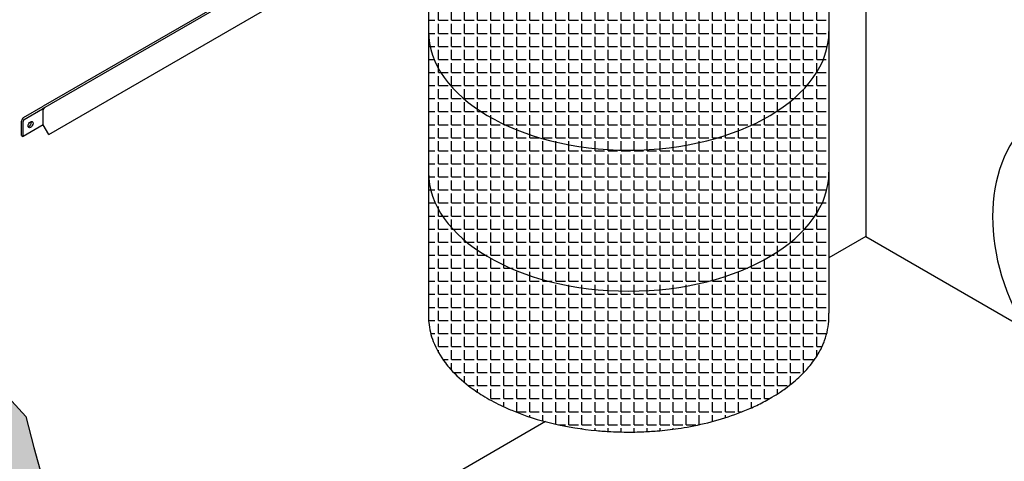
# Model space of a CAD drawing. Units: inches. Extents: x 0 to 441, y 0 to 146.
# Drawn here: x 69 to 97, y 89 to 101 of the extents above; entities that cross this region are included whole.
import ezdxf

# ---------------------------------------------------------------- set-up
doc = ezdxf.new("R2010")
doc.units = ezdxf.units.IN
doc.header["$LTSCALE"] = 20
doc.header["$MEASUREMENT"] = 0
doc.linetypes.add('LTYPE11', pattern=[0.2, 0.1, -0.1])
for name, color, linetype in [('Conc', 173, 'Continuous'), ('Conc-hidden', 253, 'LTYPE11'), ('FiberGBaffle', 2, 'Continuous'), ('SoftPrint', 248, 'Continuous')]:
    doc.layers.add(name, color=color, linetype=linetype)

msp = doc.modelspace()

# ---------------------------------------------------------------- hatches: boundary and pattern name
at = {"layer": 'Conc-hidden'}
h = msp.add_hatch(dxfattribs=at)
h.set_pattern_fill('AR-CONC', color=256, scale=0.252023, style=0)
h.set_pattern_definition([(50, (0, 0), (1.807661, -0.15815), [0.189017, -2.07919]), (355, (0, 0), (-0.349685, 1.895697), [0.151214, -1.663352]), (100.4514, (0.1506, -0.0132), (1.457975, 1.737547), [0.16064, -1.76704]), (46.1842, (-1e-15, 0.504), (2.689694, -0.417147), [0.283526, -3.118785]), (96.6356, (0.2241, 0.4693), (2.355563, 2.455003), [0.24096, -2.65056]), (351.1842, (-1e-15, 0.504), (2.355563, 2.455003), [0.22682, -2.49503]), (21, (0.252, 0.378), (1.504343, -1.014692), [0.189017, -2.07919]), (326, (0.252, 0.378), (0.61321, 1.827545), [0.151214, -1.663352]), (71.4514, (0.3774, 0.2935), (2.117554, 0.812853), [0.16064, -1.76704]), (37.5, (0, 0), (0.0306456, 0.838969), [0, -1.64319, 0, -1.688554, 0, -1.6696525]), (7.5, (0, 0), (0.662996, 0.9940083), [0, -0.962728, 0, -1.6053866, 0, -0.636358]), (327.5, (-0.562, -2e-15), (1.3453554, -0.0568435), [0, -0.6300575, 0, -1.9657795, 0, -2.608438]), (317.5, (-0.814, -2e-15), (1.469763, 0.252288), [0, -0.819075, 0, -1.305479, 0, -1.852369])])
h.paths.add_polyline_path([(72.05546, 85.17191), (71.34259, 86.43993), (69.93514, 87.73866), (69.59248, 88.95735), (69.37351, 89.83284), (68.16919, 91.14608), (66.74589, 91.91214), (66.30795, 92.89707), (65.65105, 94.31974), (63.13291, 95.63298), (62.36652, 96.83678), (62.58549, 98.58777), (61.27168, 99.46326), (60.83374, 101.76143), (58.75354, 104.49734), (56.55876, 103.62078), (58.63897, 100.88487), (59.0769, 98.5867), (60.39071, 97.71121), (60.17174, 95.96022), (60.93813, 94.75642), (63.45627, 93.44318), (64.11318, 92.02051), (64.55111, 91.03558), (65.97441, 90.26952), (67.17874, 88.95628), (67.39771, 88.08079), (67.92123, 86.93433), (68.86257, 85.13711), (70.09367, 84.21433), (70.09367, 82.58848), (71.10493, 80.96262), (71.85238, 77.75486), (72.2736, 75.67385), (75.17386, 75.67385), (77.96523, 75.608), (79.60416, 75.608), (80.99212, 76.46176), (83.87481, 77.63567), (86.11691, 77.31551), (88.9996, 78.38271), (90.06726, 80.09023), (92.84319, 79.77007), (95.19205, 80.62383), (99.4627, 81.15743), (103.57396, 80.85452), (104.26602, 80.45496), (104.26602, 82.08094), (103.11334, 82.74644), (99.00208, 83.04936), (94.73143, 82.51576), (92.38257, 81.662), (89.60664, 81.98216), (88.53898, 80.27464), (85.65629, 79.20744), (83.41419, 79.5276), (80.5315, 78.35368), (79.14354, 77.49992), (77.50461, 77.49992), (75.31848, 77.43857), (74.0806, 77.55153), (73.49513, 79.41661), (72.79711, 81.64025), (72.79711, 83.16627)])
at = {"layer": 'SoftPrint'}
h = msp.add_hatch(dxfattribs=at)
h.set_pattern_fill('ANGLE', color=256, scale=1.346393)
h.set_pattern_definition([(0, (0, 0), (0, 0.3702579), [0.2692785, -0.1009794]), (90, (0, 0), (-0.3702579, 2e-17), [0.2692785, -0.1009794])])
edge = h.paths.add_edge_path()
edge.add_arc((89.98178, 92.75654), 2.20268, 336.263704, 339.65161)
edge.add_arc((90.12416, 92.70541), 2.0514, 339.607797, 348.675289)
edge.add_arc((90.25315, 92.67853), 1.91965, 348.705845, 358.258729)
edge.add_arc((85.40312, 92.73312), 6.76974, 359.044271, 360.290024)
edge.add_line((92.17277, 92.76739), (92.17277, 96.76739))
edge.add_ellipse((86.48747, 96.76739), major_axis=(-5.6853, 0), ratio=0.59316429, start_angle=360, end_angle=540, ccw=False)
edge.add_line((80.80217, 96.76739), (80.80217, 92.76739))
edge.add_arc((86.86156, 92.78449), 6.05942, 180.161738, 181.182938)
edge.add_arc((82.28803, 92.64507), 1.48466, 179.447172, 185.440216)
edge.add_arc((82.7407, 92.68103), 1.93872, 185.229709, 193.366643)
edge.add_arc((82.88821, 92.71707), 2.09057, 193.392961, 201.001368)
edge.add_arc((83.24086, 92.8692), 2.47436, 201.363483, 217.614598)
edge.add_arc((83.69507, 93.19556), 3.03341, 217.261211, 221.562992)
edge.add_arc((84.11602, 93.57712), 3.60152, 221.662048, 232.827372)
edge.add_arc((84.76863, 94.39303), 4.64605, 232.494056, 238.518226)
edge.add_arc((85.24031, 95.15448), 5.54174, 238.470615, 244.406955)
edge.add_arc((85.62164, 95.92864), 6.40469, 244.322004, 247.458667)
edge.add_arc((86.00127, 96.85709), 7.40774, 247.499622, 257.032315)
edge.add_arc((86.43738, 98.65695), 9.25958, 256.901812, 264.651201)
edge.add_arc((86.47986, 99.08317), 9.6879, 264.636001, 267.018181)
edge.add_arc((86.4862, 99.16883), 9.77378, 267.007182, 270.608117)
edge.add_arc((86.48783, 99.22083), 9.82576, 270.595428, 272.195833)
edge.add_arc((86.49143, 99.13735), 9.74221, 272.193451, 274.711701)
edge.add_arc((86.51695, 98.85114), 9.45486, 274.700047, 278.338134)
edge.add_arc((86.56557, 98.51388), 9.11411, 278.343217, 280.574395)
edge.add_arc((86.82238, 97.32117), 7.89461, 280.330678, 292.050936)
edge.add_arc((87.34611, 95.94324), 6.42093, 292.3356, 296.255409)
edge.add_arc((87.70613, 95.2103), 5.60434, 296.269247, 300.546731)
edge.add_arc((87.9835, 94.73665), 5.05545, 300.56779, 303.667284)
edge.add_arc((88.23418, 94.35853), 4.60179, 303.679521, 305.975081)
edge.add_arc((88.45539, 94.05806), 4.22868, 305.941079, 310.074692)
edge.add_arc((88.75817, 93.69754), 3.75789, 310.080898, 313.891576)
edge.add_arc((88.96865, 93.47818), 3.45388, 313.898267, 316.8904)
edge.add_arc((89.15809, 93.30023), 3.19397, 316.898391, 319.882792)
edge.add_arc((89.37331, 93.12091), 2.91383, 319.852387, 324.403785)
edge.add_arc((89.53906, 93.00101), 2.70927, 324.425166, 327.786761)
edge.add_arc((89.71065, 92.89169), 2.50581, 327.810109, 331.971109)
edge.add_arc((89.86917, 92.80673), 2.32597, 331.983673, 336.248597)
edge = h.paths.add_edge_path()
edge.add_ellipse((86.48747, 96.76739), major_axis=(-5.6853, 0), ratio=0.59316429, start_angle=360, end_angle=540)
edge.add_line((92.17277, 96.76739), (92.17277, 100.76739))
edge.add_ellipse((86.48747, 100.76739), major_axis=(-5.6853, 0), ratio=0.59316429, start_angle=0, end_angle=180, ccw=False)
edge.add_line((80.80217, 100.76739), (80.80217, 96.76739))
edge = h.paths.add_edge_path()
edge.add_ellipse((86.48747, 100.76739), major_axis=(-5.6853, 0), ratio=0.59316429, start_angle=0, end_angle=180)
edge.add_line((92.17277, 100.76739), (92.17277, 104.76739))
edge.add_ellipse((86.48747, 104.76739), major_axis=(-5.6853, 0), ratio=0.59316429, start_angle=370.991399, end_angle=540, ccw=False)
edge.add_line((80.90646, 104.12442), (80.80217, 104.0642))
edge.add_line((80.80217, 104.0642), (80.80217, 100.76739))
edge = h.paths.add_edge_path()
edge.add_ellipse((82.54247, 104.22728), major_axis=(-0.03948, -0.06839), ratio=0.57735027, start_angle=290.623892, end_angle=315)
edge.add_line((82.48663, 104.19505), (82.48663, 103.53996))
edge.add_line((82.48663, 103.53996), (82.43973, 103.51288))
edge.add_line((82.43973, 103.51288), (81.14349, 104.26127))
edge.add_line((81.14349, 104.26127), (80.90646, 104.12442))
edge.add_ellipse((86.48747, 104.76739), major_axis=(-5.6853, 0), ratio=0.59316429, start_angle=370.991399, end_angle=540)
edge.add_line((92.17277, 104.76739), (92.17277, 105.71534))
edge.add_line((92.17277, 105.71534), (86.09002, 102.20384))
edge.add_arc((86.04097, 102.28052), 0.09103, 242.609668, 302.604283, ccw=False)
edge.add_line((85.9991, 102.1997), (82.49161, 104.22453))

# ---------------------------------------------------------------- linework, layer by layer
at = {"layer": 'Conc'}
for p, q in [((93.21921, 106.31944), (93.21921, 94.9427)), ((93.21921, 94.9427), (92.17295, 94.33865)), ((93.21921, 94.9427), (101.81183, 89.98176)), ((84.12548, 89.69244), (72.79711, 83.152))]:
    msp.add_line(p, q, dxfattribs=at)
msp.add_lwpolyline([(58.75354, 104.49734), (60.83374, 101.76143), (61.27168, 99.46326), (62.58549, 98.58777), (62.36652, 96.83678), (63.13291, 95.63298), (65.65105, 94.31974), (66.30795, 92.89707), (66.74589, 91.91214), (68.16919, 91.14608), (69.37351, 89.83284), (69.59248, 88.95735), (69.93514, 87.73866)], dxfattribs=at)
msp.add_ellipse((101.0792, 94.13909), major_axis=(-2.83219, 4.37442), ratio=0.72802633, start_param=-1.34335978, end_param=1.51249409, dxfattribs=at)
at = {"layer": 'Conc-hidden', "linetype": 'ByBlock'}
for centre, start_param, end_param in [((86.48747, 100.76739), 0, 3.14159265), ((86.48747, 96.76739), 6.28318531, 9.42477796)]:
    msp.add_ellipse(centre, major_axis=(-5.6853, 0), ratio=0.59316429, start_param=start_param, end_param=end_param, dxfattribs=at)
at = {"layer": 'FiberGBaffle'}
for p, q in [((92.17277, 105.71534), (92.17277, 92.76739)), ((80.57751, 104.76537), (69.84155, 98.56696)), ((80.55043, 104.81227), (69.86164, 98.6411)), ((70.02054, 97.83943), (81.26338, 104.33048)), ((70.02054, 97.83943), (81.21648, 104.3034)), ((80.80217, 104.0642), (80.80217, 92.76739)), ((69.30647, 98.32057), (69.86164, 98.6411)), ((69.3263, 98.26948), (69.84155, 98.56696)), ((69.86164, 98.11464), (69.86164, 98.54134)), ((69.24715, 97.81403), (69.24715, 98.21783)), ((69.29406, 97.78695), (69.29406, 98.21364)), ((69.86164, 98.11464), (69.29406, 97.78695)), ((70.02054, 97.83943), (69.86164, 98.11464)), ((69.24715, 97.81403), (69.29406, 97.78695))]:
    msp.add_line(p, q, dxfattribs=at)
for centre, radius, start, end in [((69.92612, 98.54134), 0.06448, 120, 180), ((69.36579, 98.21783), 0.11864, 120, 180), ((69.35853, 98.21364), 0.06448, 120, 180), ((86.86156, 92.78449), 6.05942, 180.161738, 181.182938), ((82.28803, 92.64507), 1.48466, 179.447172, 185.440216), ((90.25315, 92.67853), 1.91965, 348.705845, 358.258729), ((85.40312, 92.73312), 6.76974, 359.044271, 0.290024), ((82.7407, 92.68103), 1.93872, 185.229709, 193.366643), ((90.12416, 92.70541), 2.0514, 339.607797, 348.675289), ((82.88821, 92.71707), 2.09057, 193.392961, 201.001368), ((89.98178, 92.75654), 2.20268, 336.263704, 339.65161), ((83.24086, 92.8692), 2.47436, 201.363483, 217.614598), ((89.71065, 92.89169), 2.50581, 327.188283, 331.646122), ((89.86917, 92.80673), 2.32597, 331.633558, 336.248597), ((89.37331, 93.12091), 2.91383, 319.852387, 324.403785), ((89.53906, 93.00101), 2.70927, 324.425166, 327.211632), ((83.69507, 93.19556), 3.03341, 217.261211, 221.562992), ((84.11602, 93.57712), 3.60152, 221.662048, 232.827372), ((89.15809, 93.30023), 3.19397, 316.686002, 319.882792), ((88.75817, 93.69754), 3.75789, 309.969408, 313.891576), ((88.96865, 93.47818), 3.45388, 313.898267, 316.693993), ((84.76863, 94.39303), 4.64605, 232.494056, 238.518226), ((88.23418, 94.35853), 4.60179, 303.679521, 305.975081), ((88.45539, 94.05806), 4.22868, 305.941079, 309.975614), ((85.24031, 95.15448), 5.54174, 238.470615, 244.406955), ((87.70613, 95.2103), 5.60434, 296.05163, 300.546731), ((87.9835, 94.73665), 5.05545, 300.56779, 303.667284), ((85.62164, 95.92864), 6.40469, 244.322004, 247.458667), ((87.34611, 95.94324), 6.42093, 292.3356, 296.065468), ((86.00127, 96.85709), 7.40774, 247.499622, 257.032315), ((86.82238, 97.32117), 7.89461, 280.330678, 292.050936), ((86.43738, 98.65695), 9.25958, 256.901812, 264.651201), ((86.51695, 98.85114), 9.45486, 274.700047, 278.338134), ((86.56557, 98.51388), 9.11411, 278.343217, 280.574395), ((86.47986, 99.08317), 9.6879, 264.636001, 267.018181), ((86.4862, 99.16883), 9.77378, 267.007182, 270.608117), ((86.48783, 99.22083), 9.82576, 270.595428, 272.195833), ((86.49143, 99.13735), 9.74221, 272.193451, 274.711701)]:
    msp.add_arc(centre, radius, start, end, dxfattribs=at)
msp.add_ellipse((69.50345, 98.12119), major_axis=(-0.04935, -0.08548), ratio=0.57735027, dxfattribs=at)
msp.add_ellipse((69.45655, 98.14827), major_axis=(-0.04935, -0.08548), ratio=0.57735027, start_param=0.49516377, end_param=2.64642888, dxfattribs=at)

doc.saveas('drawing.dxf')
